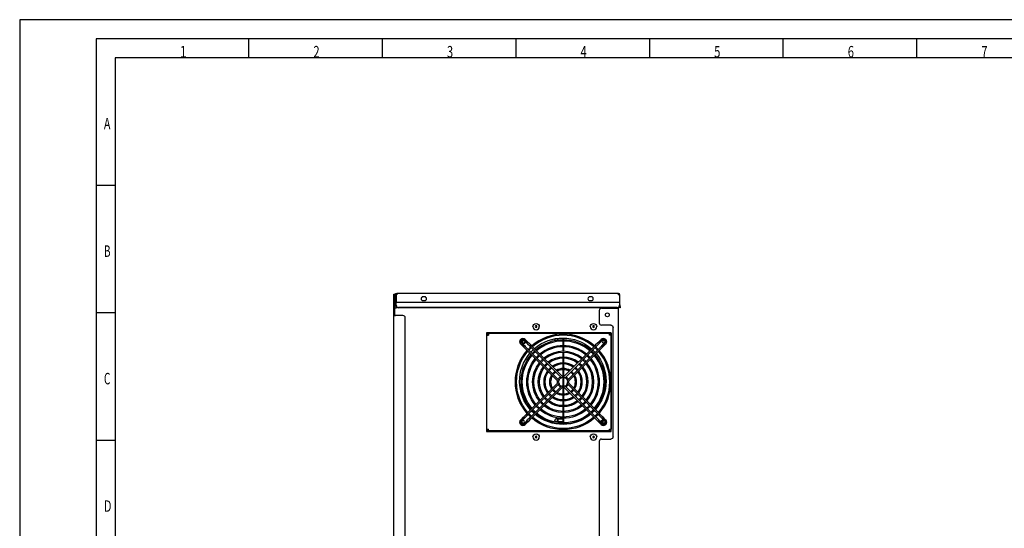
# Model space of a CAD drawing. Units: millimetres. Extents: x 0 to 594, y 0 to 420.
# Drawn here: x 0 to 257, y 287 to 420 of the extents above; entities that cross this region are included whole.
import ezdxf

# ---------------------------------------------------------------- set-up
doc = ezdxf.new("R2010")
doc.units = ezdxf.units.MM
for name, color, linetype, true_color in [('1', 7, 'CONTINUOUS', 0xffffff), ('120', 7, 'CONTINUOUS', 0xffffff), ('15', 7, 'CONTINUOUS', 0xffffff)]:
    doc.layers.add(name, color=color, linetype=linetype, true_color=true_color)
doc.styles.add('kanji', font='simplex.shx', dxfattribs={"bigfont": 'bigfont'})

msp = doc.modelspace()

# ---------------------------------------------------------------- linework, layer by layer
at = {"layer": '1', "color": 7, "linetype": 'Continuous'}
for p, q in [((97.83, 348.24), (98.07, 348.24)), ((97.83, 347.64), (97.83, 348.24)), ((97.83, 342.84), (97.83, 347.64)), ((98.07, 348.24), (98.07, 347.64)), ((98.07, 342.84), (98.07, 347.64)), ((98.18, 348.08), (98.38, 348.08)), ((98.18, 346.68), (98.18, 348.08)), ((98.38, 346.68), (98.38, 348.08)), ((98.38, 348.08), (98.48, 348.08)), ((98.58, 348.08), (98.48, 348.08)), ((98.48, 348.08), (98.48, 346.08)), ((98.51, 348.08), (98.51, 348.21)), ((98.58, 348.48), (156.48, 348.48)), ((98.58, 348.48), (98.58, 348.08)), ((156.48, 348.48), (156.48, 348.08)), ((156.88, 348.08), (156.48, 348.08)), ((156.88, 348.08), (156.88, 346.08)), ((98.18, 346.08), (98.18, 346.68)), ((98.38, 346.08), (98.18, 346.08)), ((98.18, 345.48), (98.18, 346.08)), ((98.38, 346.68), (98.38, 346.08)), ((98.48, 347.51), (98.42, 347.51)), ((98.42, 346.45), (98.48, 346.45)), ((98.48, 346.08), (98.48, 346.04)), ((156.88, 346.06), (98.48, 346.06)), ((98.48, 345.31), (98.48, 346.04)), ((98.48, 345.27), (98.48, 345.31)), ((98.51, 344.64), (98.51, 345.09)), ((105.88, 347.54), (105.48, 347.54)), ((105.48, 346.54), (105.88, 346.54)), ((149.48, 347.54), (149.08, 347.54)), ((149.08, 346.54), (149.48, 346.54)), ((156.92, 344.68), (156.85, 345.08)), ((156.88, 346.08), (156.88, 346.04)), ((156.88, 346.04), (156.88, 345.31)), ((156.88, 345.31), (156.88, 345.27)), ((157.02, 345.31), (156.89, 346.04)), ((157.12, 344.71), (157.02, 345.31)), ((97.83, 193.84), (97.83, 342.84)), ((97.88, 342.64), (98.27, 342.64)), ((98.07, 344.64), (98.51, 344.64)), ((100.23, 342.64), (98.27, 342.64)), ((156.28, 344.71), (99.08, 344.71)), ((156.28, 344.68), (99.08, 344.68)), ((151.55, 343.94), (151.55, 340.74)), ((152.15, 344.54), (156.11, 344.54)), ((156.11, 344.54), (156.55, 344.54)), ((156.15, 344.68), (156.15, 344.54)), ((156.31, 344.54), (156.31, 344.68)), ((156.55, 344.74), (156.55, 344.54)), ((156.55, 193.84), (156.55, 344.54)), ((157.12, 344.71), (156.92, 344.68)), ((100.83, 206.1), (100.83, 342.04)), ((154.55, 340.14), (152.15, 340.14)), ((154.71, 338.15), (122.11, 338.15)), ((122.11, 338.15), (122.11, 312.35)), ((122.17, 337.99), (122.41, 337.99)), ((122.17, 337.55), (122.17, 337.99)), ((122.17, 312.93), (122.17, 337.55)), ((122.17, 337.55), (122.61, 337.55)), ((122.41, 337.55), (122.41, 337.99)), ((122.61, 337.99), (154.23, 337.99)), ((122.61, 337.99), (122.61, 337.55)), ((126.21, 338.15), (126.21, 337.99)), ((129.81, 338.15), (129.81, 337.99)), ((129.97, 338.15), (129.97, 337.99)), ((130.05, 338.15), (130.05, 338.12)), ((130.05, 338.12), (130.05, 337.99)), ((154.23, 337.55), (154.23, 337.99)), ((154.67, 337.55), (154.23, 337.55)), ((154.67, 337.99), (154.43, 337.99)), ((154.43, 337.99), (154.43, 337.55)), ((154.67, 337.99), (154.67, 337.55)), ((154.67, 337.55), (154.67, 312.93)), ((154.71, 312.35), (154.71, 338.15)), ((155.15, 310.94), (155.15, 339.54)), ((131.35, 335.87), (131.25, 335.79)), ((131.25, 335.77), (131.35, 335.68)), ((131.3, 335.97), (131.35, 335.87)), ((131.35, 335.68), (131.3, 335.59)), ((131.42, 336.05), (131.32, 336.01)), ((131.34, 335.53), (131.42, 335.5)), ((131.41, 336.11), (131.42, 336.05)), ((131.42, 335.5), (131.41, 335.46)), ((140.6, 336.17), (140.6, 336.66)), ((140.73, 336.68), (140.73, 336.19)), ((142.01, 336.76), (142.01, 336.28)), ((142.01, 335.98), (142.01, 334.78)), ((142.17, 336.76), (142.17, 336.28)), ((142.17, 335.98), (142.17, 334.78)), ((142.01, 334.48), (142.01, 333.28)), ((142.01, 332.98), (142.01, 331.78)), ((142.17, 334.48), (142.17, 333.28)), ((142.17, 332.98), (142.17, 331.78)), ((142.01, 331.48), (142.01, 330.28)), ((142.01, 329.98), (142.01, 328.78)), ((142.17, 331.48), (142.17, 330.28)), ((142.17, 329.98), (142.17, 328.78)), ((142.01, 328.48), (142.01, 326.75)), ((142.17, 328.48), (142.17, 326.76)), ((142.01, 326.45), (142.01, 324.1)), ((142.17, 326.46), (142.17, 324.1)), ((142.01, 323.8), (142.01, 322.08)), ((142.17, 323.8), (142.17, 322.08)), ((142.01, 321.78), (142.01, 320.58)), ((142.01, 320.28), (142.01, 319.08)), ((142.17, 321.78), (142.17, 320.58)), ((142.17, 320.28), (142.17, 319.08)), ((142.01, 318.78), (142.01, 317.58)), ((142.01, 317.28), (142.01, 316.08)), ((142.17, 318.78), (142.17, 317.58)), ((142.17, 317.28), (142.17, 316.08)), ((140.73, 315.54), (140.6, 315.54)), ((140.6, 314.94), (140.6, 315.54)), ((140.73, 314.94), (140.6, 314.94)), ((140.73, 315.64), (142.01, 315.64)), ((140.73, 315.64), (140.73, 314.84)), ((142.01, 314.84), (140.73, 314.84)), ((142.01, 315.78), (142.01, 314.58)), ((142.01, 314.28), (142.01, 314.16)), ((142.17, 315.78), (142.17, 314.58)), ((142.17, 314.28), (142.17, 314.16)), ((152.31, 314.91), (152.21, 314.83)), ((152.21, 314.81), (152.31, 314.72)), ((152.26, 315.01), (152.31, 314.91)), ((152.31, 314.72), (152.26, 314.63)), ((152.38, 315.09), (152.28, 315.05)), ((152.3, 314.57), (152.38, 314.54)), ((152.37, 315.15), (152.38, 315.09)), ((152.38, 314.54), (152.37, 314.5)), ((122.11, 312.35), (154.71, 312.35)), ((122.17, 312.93), (122.61, 312.93)), ((122.17, 312.49), (122.17, 312.73)), ((122.61, 312.73), (122.17, 312.73)), ((122.61, 312.49), (122.17, 312.49)), ((122.61, 312.49), (122.61, 312.93)), ((154.23, 312.49), (122.61, 312.49)), ((126.21, 312.49), (126.21, 312.35)), ((129.81, 312.49), (129.81, 312.35)), ((129.97, 312.35), (129.97, 312.49)), ((130.05, 312.49), (130.05, 312.35)), ((154.23, 312.93), (154.67, 312.93)), ((154.23, 312.49), (154.23, 312.93)), ((154.67, 312.73), (154.23, 312.73)), ((154.67, 312.49), (154.23, 312.49)), ((154.67, 312.49), (154.67, 312.73)), ((151.55, 309.74), (151.55, 262.62)), ((152.15, 310.34), (154.55, 310.34))]:
    msp.add_line(p, q, dxfattribs=at)
msp.add_circle((153.67, 342.84), 0.5, dxfattribs=at)
at = {"layer": '1', "color": 7, "linetype": 'Continuous', "extrusion": (0, 0, -1)}
for centre in [(-152.63, 335.79), (-131.67, 314.83)]:
    msp.add_circle(centre, 0.33, dxfattribs=at)
for centre, radius, start, end in [((-98.58, 348.08), 0.4, 0, 90), ((-98.58, 348.08), 0.2, 0, 90), ((-98.75, 347.84), 0.44, 56.9443, 67.2716), ((-156.48, 348.08), 0.4, 90, 180), ((-156.48, 348.08), 0.2, 90, 180), ((-98.42, 347.55), 0.04, 270, 0), ((-98.42, 346.41), 0.04, 0, 90), ((-135.05, 339.75), 0.829, 0, 180), ((-150.05, 339.75), 0.829, 0, 180), ((-154.55, 339.54), 0.6, 90, 180), ((-142.03, 325.46), 11.3, 48.9937, 131.6362), ((-131.67, 335.79), 0.42, 270, 116.5218), ((-131.89, 335.78), 0.538, 315.585, 49.6295), ((-131.89, 335.78), 0.42, 287.8031, 77.4057), ((-131.67, 335.79), 0.55, 180, 288.5512), ((-131.67, 335.79), 0.42, 148.9669, 270), ((-131.67, 335.79), 0.55, 177.1763, 180), ((-140.33, 336.44), 0.4, 301.0525, 0), ((-142.03, 325.46), 11.3, 318.3638, 40.365), ((-142.03, 325.46), 11.3, 42.3956, 46.9631), ((-142.03, 325.46), 11.3, 133.6669, 138.2288), ((-142.03, 325.46), 11.3, 140.265, 180), ((-142.03, 325.46), 11.3, 180, 221.0062), ((-142.03, 325.46), 11.3, 311.7713, 316.3331), ((-142.03, 325.46), 11.3, 229.635, 309.735), ((-142.03, 325.46), 11.3, 223.0369, 227.6044), ((-140.33, 315.24), 0.4, 228.5904, 0), ((-152.63, 314.83), 0.55, 341.8988, 92.8182), ((-152.63, 314.83), 0.42, 155.3063, 90), ((-152.85, 314.82), 0.538, 315.585, 49.6295), ((-152.85, 314.82), 0.42, 287.8031, 77.4057), ((-152.63, 314.83), 0.42, 90, 121.0274), ((-135.05, 310.89), 0.829, 0, 180), ((-150.05, 310.89), 0.829, 0, 180), ((-154.55, 310.94), 0.6, 180, 270)]:
    msp.add_arc(centre, radius, start, end, dxfattribs=at)
at = {"layer": '1', "color": 7, "linetype": 'Continuous'}
for centre, radius, start, end in [((98.78, 345.48), 0.6, 180, 243.256), ((105.48, 347.04), 0.5, 90, 270), ((105.88, 347.04), 0.5, 270, 90), ((149.08, 347.04), 0.5, 90, 270), ((149.48, 347.04), 0.5, 270, 90), ((157.08, 346.08), 0.2, 180, 190), ((100.23, 342.04), 0.6, 0, 90), ((152.15, 343.94), 0.6, 90, 180), ((135.05, 339.75), 0.218, 0, 180), ((150.05, 339.75), 0.218, 0, 180), ((152.15, 340.74), 0.6, 180, 270), ((135.05, 339.75), 0.829, 180, 0), ((135.05, 339.75), 0.218, 180, 0), ((150.05, 339.75), 0.829, 180, 0), ((150.05, 339.75), 0.218, 180, 0), ((131.89, 335.78), 0.4, 97.8975, 256.8993), ((140.33, 336.44), 0.4, 161.9374, 180), ((140.33, 315.24), 0.4, 48.5904, 180), ((152.85, 314.82), 0.4, 97.8975, 256.905), ((135.05, 310.89), 0.829, 180, 0), ((135.05, 310.89), 0.218, 0, 180), ((135.05, 310.89), 0.218, 180, 0), ((150.05, 310.89), 0.829, 180, 0), ((150.05, 310.89), 0.218, 0, 180), ((150.05, 310.89), 0.218, 180, 0), ((152.15, 309.74), 0.6, 90, 180)]:
    msp.add_arc(centre, radius, start, end, dxfattribs=at)
for centre, major_axis, start_param, end_param in [((99.08, 345.31), (-0.6, 0), 0, 1.570796), ((99.08, 345.27), (0.6, 0), 3.141593, 4.712389), ((156.28, 345.31), (-0.6, 0), 1.570796, 3.141593), ((156.28, 345.27), (0.6, 0), 4.712389, 6.283185)]:
    msp.add_ellipse(centre, major_axis=major_axis, ratio=0.984808, start_param=start_param, end_param=end_param, dxfattribs=at)
for points, knots in [([(97.88, 342.64), (97.87, 342.64), (97.86, 342.64), (97.85, 342.65), (97.84, 342.66), (97.84, 342.69), (97.84, 342.7), (97.83, 342.74), (97.83, 342.76), (97.83, 342.8), (97.83, 342.82), (97.83, 342.84)], [0, 0, 0, 0, 0.208358, 0.208358, 0.417607, 0.417607, 0.616084, 0.616084, 0.817679, 0.817679, 1, 1, 1, 1]), ([(98.07, 342.84), (98.07, 342.81), (98.07, 342.79), (98.07, 342.75), (98.07, 342.73), (98.08, 342.7), (98.09, 342.68), (98.1, 342.66), (98.11, 342.65), (98.13, 342.64), (98.15, 342.64), (98.18, 342.64), (98.19, 342.64), (98.23, 342.64), (98.25, 342.64), (98.27, 342.64)], [0, 0, 0, 0, 0.157037, 0.157037, 0.314398, 0.314398, 0.46561, 0.46561, 0.59572, 0.59572, 0.718013, 0.718013, 0.852534, 0.852534, 1, 1, 1, 1])]:
    msp.add_open_spline(points, degree=3, knots=knots, dxfattribs=at)
at = {"layer": '120', "color": 5, "linetype": 'Continuous'}
for p, q in [((594, 420), (0, 420)), ((0, 420), (0, 0)), ((589, 415), (20, 415)), ((20, 415), (20, 5)), ((59.94, 410), (59.94, 415)), ((94.88, 410), (94.88, 415)), ((129.81, 410), (129.81, 415)), ((164.75, 410), (164.75, 415)), ((199.69, 410), (199.69, 415)), ((234.62, 410), (234.62, 415)), ((584, 410), (25, 410)), ((25, 410), (25, 10)), ((25, 376.67), (20, 376.67)), ((25, 343.33), (20, 343.33)), ((25, 310), (20, 310))]:
    msp.add_line(p, q, dxfattribs=at)
at = {"layer": '15', "color": 7, "linetype": 'Continuous'}
for p, q in [((131.01, 335.19), (131.7, 334.5)), ((131.06, 335.23), (131.74, 334.55)), ((131.25, 335.42), (131.93, 334.74)), ((131.98, 334.78), (131.29, 335.47)), ((131.93, 334.74), (131.84, 334.64)), ((131.93, 336.1), (132.62, 335.42)), ((132.66, 335.47), (131.98, 336.15)), ((131.98, 334.78), (132.18, 334.58)), ((132.85, 335.65), (132.17, 336.34)), ((132.9, 335.7), (132.21, 336.39)), ((132.76, 335.56), (132.62, 335.42)), ((132.62, 335.42), (132.82, 335.22)), ((132.66, 335.47), (132.76, 335.56)), ((132.76, 335.56), (132.85, 335.65)), ((132.82, 335.22), (133.36, 334.68)), ((132.9, 335.7), (133.1, 335.5)), ((133.64, 334.96), (133.1, 335.5)), ((133.84, 334.76), (133.64, 334.96)), ((142.01, 326.59), (133.84, 334.76)), ((150.4, 334.76), (142.23, 326.59)), ((150.6, 334.96), (150.4, 334.76)), ((151.14, 335.5), (150.6, 334.96)), ((150.88, 334.68), (151.42, 335.22)), ((151.34, 335.7), (151.14, 335.5)), ((152.03, 336.39), (151.34, 335.7)), ((151.34, 335.7), (151.48, 335.56)), ((152.07, 336.34), (151.39, 335.65)), ((151.48, 335.56), (151.39, 335.65)), ((151.42, 335.22), (151.62, 335.42)), ((151.58, 335.47), (151.48, 335.56)), ((152.26, 336.15), (151.58, 335.47)), ((151.62, 335.42), (152.31, 336.1)), ((152.26, 334.78), (152.06, 334.58)), ((152.95, 335.47), (152.26, 334.78)), ((152.4, 334.64), (152.26, 334.78)), ((152.31, 334.74), (152.99, 335.42)), ((152.31, 334.74), (152.4, 334.64)), ((152.5, 334.55), (153.18, 335.23)), ((152.54, 334.5), (153.23, 335.19)), ((131.7, 334.5), (131.84, 334.64)), ((131.7, 334.5), (131.9, 334.3)), ((131.84, 334.64), (131.74, 334.55)), ((131.9, 334.3), (132.44, 333.76)), ((132.72, 334.04), (132.18, 334.58)), ((132.44, 333.76), (132.64, 333.56)), ((132.64, 333.56), (140.81, 325.38)), ((132.92, 333.84), (132.72, 334.04)), ((141.09, 325.67), (132.92, 333.84)), ((133.36, 334.68), (133.56, 334.48)), ((133.56, 334.48), (141.73, 326.3)), ((142.51, 326.3), (150.68, 334.48)), ((151.32, 333.84), (143.15, 325.67)), ((143.43, 325.38), (151.6, 333.56)), ((150.68, 334.48), (150.88, 334.68)), ((151.52, 334.04), (151.32, 333.84)), ((152.06, 334.58), (151.52, 334.04)), ((151.6, 333.56), (151.8, 333.76)), ((151.8, 333.76), (152.34, 334.3)), ((152.34, 334.3), (152.54, 334.5)), ((152.4, 334.64), (152.5, 334.55)), ((140.81, 325.17), (132.64, 317)), ((132.92, 316.72), (141.09, 324.89)), ((140.95, 325.53), (140.81, 325.38)), ((140.95, 325.03), (140.81, 325.17)), ((140.95, 325.53), (141.09, 325.67)), ((140.95, 325.03), (141.09, 324.89)), ((141.87, 326.45), (141.73, 326.3)), ((141.87, 326.45), (142.01, 326.59)), ((142.37, 326.45), (142.23, 326.59)), ((142.37, 326.45), (142.51, 326.3)), ((143.29, 325.53), (143.15, 325.67)), ((143.29, 325.03), (143.15, 324.89)), ((143.15, 324.89), (151.32, 316.72)), ((143.29, 325.53), (143.43, 325.38)), ((143.29, 325.03), (143.43, 325.17)), ((151.6, 317), (143.43, 325.17)), ((141.73, 324.25), (133.56, 316.08)), ((133.84, 315.8), (142.01, 323.97)), ((141.87, 324.11), (141.73, 324.25)), ((141.87, 324.11), (142.01, 323.97)), ((142.37, 324.11), (142.23, 323.97)), ((142.23, 323.97), (150.4, 315.8)), ((142.37, 324.11), (142.51, 324.25)), ((150.68, 316.08), (142.51, 324.25)), ((132.44, 316.8), (131.9, 316.26)), ((132.64, 317), (132.44, 316.8)), ((132.72, 316.52), (132.92, 316.72)), ((151.32, 316.72), (151.52, 316.52)), ((151.8, 316.8), (151.6, 317)), ((152.34, 316.26), (151.8, 316.8)), ((131.7, 316.06), (131.01, 315.37)), ((131.74, 316.01), (131.06, 315.32)), ((131.93, 315.82), (131.25, 315.14)), ((131.29, 315.09), (131.98, 315.77)), ((131.7, 316.06), (131.9, 316.26)), ((131.84, 315.92), (131.74, 316.01)), ((131.84, 315.92), (131.98, 315.77)), ((131.93, 315.82), (131.84, 315.92)), ((132.62, 315.14), (131.93, 314.45)), ((131.98, 315.77), (132.18, 315.97)), ((131.98, 314.41), (132.66, 315.09)), ((132.17, 314.22), (132.85, 314.9)), ((132.18, 315.97), (132.72, 316.52)), ((132.21, 314.17), (132.9, 314.86)), ((132.62, 315.14), (132.82, 315.34)), ((132.66, 315.09), (132.76, 315)), ((132.9, 314.86), (132.76, 315)), ((132.76, 315), (132.85, 314.9)), ((133.36, 315.88), (132.82, 315.34)), ((132.9, 314.86), (133.1, 315.06)), ((133.1, 315.06), (133.64, 315.6)), ((133.56, 316.08), (133.36, 315.88)), ((133.64, 315.6), (133.84, 315.8)), ((150.4, 315.8), (150.6, 315.6)), ((150.6, 315.6), (151.14, 315.06)), ((150.88, 315.88), (150.68, 316.08)), ((151.42, 315.34), (150.88, 315.88)), ((151.14, 315.06), (151.34, 314.86)), ((151.34, 314.86), (152.03, 314.17)), ((151.48, 315), (151.39, 314.9)), ((151.39, 314.9), (152.07, 314.22)), ((151.62, 315.14), (151.42, 315.34)), ((151.48, 315), (151.62, 315.14)), ((151.58, 315.09), (151.48, 315)), ((151.52, 316.52), (152.06, 315.97)), ((151.58, 315.09), (152.26, 314.41)), ((152.31, 314.45), (151.62, 315.14)), ((152.06, 315.97), (152.26, 315.77)), ((152.26, 315.77), (152.95, 315.09)), ((152.31, 315.82), (152.4, 315.92)), ((152.99, 315.14), (152.31, 315.82)), ((152.54, 316.06), (152.34, 316.26)), ((152.54, 316.06), (152.4, 315.92)), ((152.4, 315.92), (152.5, 316.01)), ((153.18, 315.32), (152.5, 316.01)), ((153.23, 315.37), (152.54, 316.06))]:
    msp.add_line(p, q, dxfattribs=at)
for centre, radius, start, end in [((142.12, 325.28), 12.5, 48.8981, 131.0991), ((142.12, 325.28), 12.2, 48.9938, 131.0034), ((131.61, 335.79), 0.85, 45, 225), ((142.12, 325.28), 11, 49.4297, 130.5675), ((142.12, 325.28), 10.7, 49.5562, 130.4409), ((142.12, 325.28), 9.5, 50.1328, 129.8644), ((152.63, 335.79), 0.85, 315, 135), ((142.12, 325.28), 12.5, 132.9356, 135), ((142.12, 325.28), 12.2, 132.885, 135), ((142.12, 325.28), 11, 132.6544, 135), ((142.12, 325.28), 10.7, 132.5869, 135), ((142.12, 325.28), 9.5, 132.2831, 135), ((142.12, 325.28), 9.2, 50.2988, 129.6984), ((142.12, 325.28), 8, 51.0975, 128.8997), ((142.12, 325.28), 7.7, 51.3366, 128.6606), ((142.12, 325.28), 9.5, 42.2859, 47.7141), ((142.12, 325.28), 10.7, 42.5897, 47.4103), ((142.12, 325.28), 11, 42.6572, 47.3428), ((142.12, 325.28), 10.7, 319.5591, 40.4438), ((142.12, 325.28), 12.2, 42.8878, 47.1122), ((142.12, 325.28), 11, 319.4325, 40.5703), ((142.12, 325.28), 12.5, 42.9384, 47.0616), ((142.12, 325.28), 12.2, 318.9966, 41.0063), ((142.12, 325.28), 12.5, 318.9009, 41.1019), ((142.12, 325.28), 9.2, 132.1959, 135), ((142.12, 325.28), 8, 131.7741, 135), ((142.12, 325.28), 7.7, 131.6475, 135), ((142.12, 325.28), 6.5, 131.0288, 135), ((142.12, 325.28), 6.2, 130.8375, 135), ((142.12, 325.28), 6.5, 52.5122, 127.485), ((142.12, 325.28), 6.2, 52.8778, 127.1194), ((142.12, 325.28), 5, 54.7875, 125.2097), ((142.12, 325.28), 4.7, 55.4175, 124.5797), ((142.12, 325.28), 6.2, 40.8403, 49.1597), ((142.12, 325.28), 6.5, 41.0316, 48.9684), ((142.12, 325.28), 7.7, 41.6503, 48.3497), ((142.12, 325.28), 8, 41.7769, 48.2231), ((142.12, 325.28), 7.7, 321.3394, 38.6634), ((142.12, 325.28), 9.2, 42.1987, 47.8012), ((142.12, 325.28), 8, 321.1003, 38.9025), ((142.12, 325.28), 9.2, 320.3016, 39.7013), ((142.12, 325.28), 9.5, 320.1356, 39.8672), ((142.12, 325.28), 5, 129.8363, 135), ((142.12, 325.28), 4.7, 129.5044, 135), ((142.12, 325.28), 3.5, 127.6116, 135), ((142.12, 325.28), 3.2, 126.9141, 135), ((142.12, 325.28), 3.5, 59.0541, 120.9431), ((142.12, 325.28), 3.2, 60.4041, 119.5931), ((142.12, 325.28), 3.2, 36.9169, 53.0831), ((142.12, 325.28), 3.5, 37.6144, 52.3856), ((142.12, 325.28), 4.7, 39.5072, 50.4928), ((142.12, 325.28), 3.5, 329.0569, 30.9459), ((142.12, 325.28), 5, 39.8391, 50.1609), ((142.12, 325.28), 4.7, 325.4203, 34.5825), ((142.12, 325.28), 5, 324.7903, 35.2125), ((142.12, 325.28), 6.2, 322.8806, 37.1222), ((142.12, 325.28), 6.5, 322.515, 37.4878), ((142.12, 325.28), 1.48, 117.2981, 135), ((142.12, 325.28), 1.18, 112.5816, 135), ((142.12, 325.28), 1.48, 80.0522, 99.945), ((142.12, 325.28), 1.18, 77.0625, 102.9347), ((142.12, 325.28), 1.18, 22.5844, 67.4156), ((142.12, 325.28), 1.48, 27.3009, 62.699), ((142.12, 325.28), 1.18, 315, 337.4184), ((142.12, 325.28), 1.48, 315, 332.7019), ((142.12, 325.28), 1.18, 347.0653, 12.9375), ((142.12, 325.28), 1.48, 350.055, 9.9478), ((142.12, 325.28), 3.2, 330.4069, 29.5959), ((142.12, 325.28), 3.2, 315, 323.0859), ((142.12, 325.28), 3.5, 315, 322.3884), ((142.12, 325.28), 4.7, 315, 320.4956), ((142.12, 325.28), 5, 315, 320.1637), ((142.12, 325.28), 6.2, 315, 319.1625), ((142.12, 325.28), 6.5, 315, 318.9712), ((142.12, 325.28), 7.7, 315, 318.3525), ((142.12, 325.28), 8, 315, 318.2259), ((142.12, 325.28), 9.2, 315, 317.8041), ((142.12, 325.28), 9.5, 315, 317.7169), ((142.12, 325.28), 10.7, 315, 317.4131), ((142.12, 325.28), 11, 315, 317.3456), ((142.12, 325.28), 12.2, 315, 317.115), ((142.12, 325.28), 12.5, 315, 317.0644), ((131.61, 314.77), 0.85, 135, 225), ((131.61, 314.77), 0.85, 225, 315), ((152.63, 314.77), 0.85, 225, 45)]:
    msp.add_arc(centre, radius, start, end, dxfattribs=at)
at = {"layer": '15', "color": 7, "linetype": 'Continuous', "extrusion": (0, 0, -1)}
for centre, radius, start, end in [((-131.61, 335.79), 0.782, 315, 135), ((-131.61, 335.79), 0.518, 315, 135), ((-131.61, 335.79), 0.45, 315, 135), ((-152.63, 335.79), 0.782, 45, 225), ((-152.63, 335.79), 0.518, 45, 225), ((-152.63, 335.79), 0.45, 45, 135), ((-152.63, 335.79), 0.45, 135, 225), ((-142.12, 325.28), 12.5, 318.8981, 41.0991), ((-142.12, 325.28), 12.2, 318.9938, 41.0034), ((-142.12, 325.28), 11, 319.4297, 40.5675), ((-142.12, 325.28), 10.7, 319.5562, 40.4409), ((-142.12, 325.28), 12.5, 42.9356, 45), ((-142.12, 325.28), 12.2, 42.885, 45), ((-142.12, 325.28), 11, 42.6544, 45), ((-142.12, 325.28), 10.7, 42.5869, 45), ((-142.12, 325.28), 9.5, 320.1328, 39.8644), ((-142.12, 325.28), 9.2, 320.2988, 39.6984), ((-142.12, 325.28), 8, 321.0975, 38.8997), ((-142.12, 325.28), 7.7, 321.3366, 38.6606), ((-142.12, 325.28), 9.5, 42.2831, 45), ((-142.12, 325.28), 9.2, 42.1959, 45), ((-142.12, 325.28), 8, 41.7741, 45), ((-142.12, 325.28), 7.7, 41.6475, 45), ((-142.12, 325.28), 6.5, 41.0288, 45), ((-142.12, 325.28), 6.2, 40.8375, 45), ((-142.12, 325.28), 6.5, 322.5122, 37.485), ((-142.12, 325.28), 6.2, 322.8778, 37.1194), ((-142.12, 325.28), 5, 324.7875, 35.2097), ((-142.12, 325.28), 4.7, 325.4175, 34.5797), ((-142.12, 325.28), 5, 39.8363, 45), ((-142.12, 325.28), 3.5, 329.0541, 30.9431), ((-142.12, 325.28), 4.7, 39.5044, 45), ((-142.12, 325.28), 3.5, 37.6116, 45), ((-142.12, 325.28), 3.2, 36.9141, 45), ((-142.12, 325.28), 3.2, 330.4041, 29.5931), ((-142.12, 325.28), 1.48, 350.0522, 9.945), ((-142.12, 325.28), 1.48, 27.2981, 45), ((-142.12, 325.28), 1.48, 297.3009, 332.699), ((-142.12, 325.28), 1.18, 347.0625, 12.9347), ((-142.12, 325.28), 1.18, 22.5816, 45), ((-142.12, 325.28), 1.18, 292.5844, 337.4156), ((-142.12, 325.28), 1.18, 225, 247.4184), ((-142.12, 325.28), 5, 309.8391, 320.1609), ((-142.12, 325.28), 4.7, 309.5072, 320.4928), ((-142.12, 325.28), 3.5, 307.6144, 322.3856), ((-142.12, 325.28), 3.2, 306.9169, 323.0831), ((-142.12, 325.28), 3.5, 239.0569, 300.9459), ((-142.12, 325.28), 3.2, 240.4069, 299.5959), ((-142.12, 325.28), 1.18, 257.0653, 282.9375), ((-142.12, 325.28), 1.48, 260.055, 279.9478), ((-142.12, 325.28), 1.48, 225, 242.7019), ((-142.12, 325.28), 3.2, 225, 233.0859), ((-142.12, 325.28), 3.5, 225, 232.3884), ((-142.12, 325.28), 4.7, 225, 230.4956), ((-142.12, 325.28), 8, 311.7769, 318.2231), ((-142.12, 325.28), 7.7, 311.6503, 318.3497), ((-142.12, 325.28), 6.5, 311.0316, 318.9684), ((-142.12, 325.28), 6.2, 310.8403, 319.1597), ((-142.12, 325.28), 6.5, 232.515, 307.4878), ((-142.12, 325.28), 6.2, 232.8806, 307.1222), ((-142.12, 325.28), 5, 234.7903, 305.2125), ((-142.12, 325.28), 4.7, 235.4203, 304.5825), ((-142.12, 325.28), 5, 225, 230.1637), ((-142.12, 325.28), 6.2, 225, 229.1625), ((-142.12, 325.28), 6.5, 225, 228.9712), ((-142.12, 325.28), 7.7, 225, 228.3525), ((-142.12, 325.28), 8, 225, 228.2259), ((-142.12, 325.28), 12.5, 312.9384, 317.0616), ((-142.12, 325.28), 12.2, 312.8878, 317.1122), ((-142.12, 325.28), 11, 312.6572, 317.3428), ((-142.12, 325.28), 10.7, 312.5897, 317.4103), ((-142.12, 325.28), 11, 229.4325, 310.5703), ((-142.12, 325.28), 9.5, 312.2859, 317.7141), ((-142.12, 325.28), 10.7, 229.5591, 310.4438), ((-142.12, 325.28), 9.2, 312.1987, 317.8012), ((-142.12, 325.28), 9.5, 230.1356, 309.8672), ((-142.12, 325.28), 9.2, 230.3016, 309.7013), ((-142.12, 325.28), 8, 231.1003, 308.9025), ((-142.12, 325.28), 7.7, 231.3394, 308.6634), ((-142.12, 325.28), 9.2, 225, 227.8041), ((-142.12, 325.28), 9.5, 225, 227.7169), ((-142.12, 325.28), 10.7, 225, 227.4131), ((-142.12, 325.28), 11, 225, 227.3456), ((-131.61, 314.77), 0.782, 225, 45), ((-131.61, 314.77), 0.518, 225, 45), ((-131.61, 314.77), 0.45, 225, 45), ((-142.12, 325.28), 12.5, 228.9009, 311.1019), ((-142.12, 325.28), 12.2, 228.9966, 311.0063), ((-142.12, 325.28), 12.2, 225, 227.115), ((-142.12, 325.28), 12.5, 225, 227.0644), ((-152.63, 314.77), 0.782, 135, 315), ((-152.63, 314.77), 0.518, 135, 315), ((-152.63, 314.77), 0.45, 135, 315)]:
    msp.add_arc(centre, radius, start, end, dxfattribs=at)

# ---------------------------------------------------------------- texts
at = {"layer": '120', "color": 35, "linetype": 'Continuous', "char_height": 3, "attachment_point": 7, "line_spacing_factor": 0.903614, "style": 'kanji'}
for s, insert in [('\\W00.809;1 ', (41.85, 410.13)), ('\\W00.717;2 ', (76.79, 410.13)), ('\\W00.717;3 ', (111.72, 410.13)), ('\\W00.717;4 ', (146.66, 410.13)), ('\\W00.717;5 ', (181.6, 410.13)), ('\\W00.717;6 ', (216.54, 410.13)), ('\\W00.717;7 ', (251.47, 410.13)), ('\\W00.683;A ', (22.03, 391.32)), ('\\W00.643;B ', (22.03, 357.99)), ('\\W00.643;C ', (22.03, 324.65)), ('\\W00.699;D ', (22.03, 291.32))]:
    msp.add_mtext(s, dxfattribs=dict(at, insert=insert))

doc.saveas('drawing.dxf')
